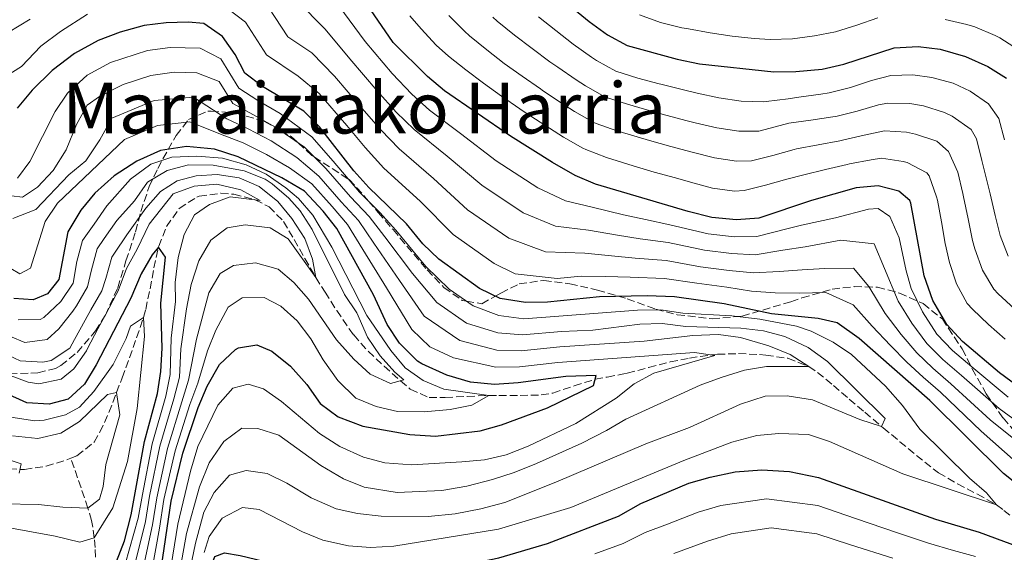
# Model space of a CAD drawing. Units: metres. Extents: x 637407 to 640847, y 4766829 to 4769195.
# Drawn here: x 638894 to 639117, y 4768139 to 4768259 of the extents above; entities that cross this region are included whole.
import ezdxf
from ezdxf.enums import TextEntityAlignment as Align

# ---------------------------------------------------------------- set-up
doc = ezdxf.new("R2010")
doc.units = ezdxf.units.M
doc.header["$MEASUREMENT"] = 0
doc.linetypes.add('DGN Style 3', pattern=[2.435891, 1.739922, -0.695969])
for name, color, linetype, lineweight in [('Barranco lineal', 142, 'DGN Style 3', 13), ('Curva de nivel directora', 30, 'Continuous', 30), ('Curva de nivel intermedia', 30, 'Continuous', 0), ('Texto de rotulación de espacio menor sin especificar', 7, 'Continuous', 0), ('Zona arbolada', 92, 'DGN Style 3', 0)]:
    doc.layers.add(name, color=color, linetype=linetype, lineweight=lineweight)
doc.styles.add('Style-Arial', font='arial.ttf')

msp = doc.modelspace()

# ---------------------------------------------------------------- linework, layer by layer
at = {"layer": 'Barranco lineal', "color": 142, "linetype": 'DGN Style 3', "lineweight": 13}
for points in [[(638905.83, 4768160.03, 611.56), (638907.21, 4768160.58, 611.78), (638911.07, 4768163.62, 612.58), (638912.39, 4768165.88, 613.02), (638914.43, 4768170.34, 613.93), (638916.16, 4768174.85, 615), (638917.41, 4768178.16, 615.89), (638919.07, 4768182.69, 617.21), (638920.68, 4768187.23, 618.59), (638922.2, 4768191.78, 620), (638922.73, 4768193.61, 620.57), (638923.73, 4768198.27, 622.05), (638924.57, 4768202.98, 623.54), (638925.69, 4768207.87, 625.07), (638927.45, 4768212.3, 626.4), (638930.29, 4768216.43, 627.44), (638934.29, 4768218.98, 628.01), (638934.79, 4768219.15, 628.09), (638939.67, 4768219.83, 628.86), (638942.62, 4768219.62, 629.3), (638947.48, 4768218.35, 630), (638950.58, 4768216.77, 631.18), (638953.84, 4768213.48, 633.01), (638956.25, 4768209.42, 633.67), (638958.67, 4768205.08, 634.31), (638961.16, 4768200.82, 635), (638963.22, 4768197.51, 635.61), (638965.87, 4768193.35, 636.38), (638968.65, 4768189.25, 637.16), (638969.69, 4768187.84, 637.44), (638972.96, 4768184.16, 638.25), (638976.54, 4768180.78, 639.1), (638980.28, 4768177.51, 640), (638982.48, 4768175.6, 640.79), (638986.73, 4768173.69, 642.44), (638990.37, 4768173.72, 643.21), (638995.33, 4768173.98, 644.04), (639000.23, 4768174.19, 645), (639002.48, 4768174.21, 645.6), (639007.27, 4768174.17, 647.12), (639012.05, 4768174.3, 648.58), (639014.69, 4768174.74, 649.07), (639019.47, 4768176.36, 649.41), (639024.23, 4768177.84, 650), (639026.91, 4768178.34, 651.5), (639031.14, 4768179.15, 654), (639031.47, 4768179.22, 654.03), (639036.27, 4768180.49, 654.17), (639041.14, 4768181.76, 654.29), (639045.52, 4768182.62, 654.55), (639050.42, 4768183.34, 655), (639051.8, 4768183.49, 655.26), (639056.55, 4768183.64, 656.94), (639061.28, 4768183.4, 658.58), (639062.77, 4768183.29, 658.85), (639067.72, 4768182.58, 659.34), (639072.42, 4768180.74, 660), (639074.43, 4768179.39, 660.67), (639078.03, 4768176.46, 662.51), (639081.59, 4768173.34, 664), (639085.08, 4768170.4, 664.5), (639088.88, 4768167.2, 665), (639089.24, 4768166.9, 665.09), (639093.01, 4768163.75, 666.19), (639096.76, 4768160.65, 667.42), (639100.55, 4768157.63, 668.44), (639101.75, 4768156.75, 668.66), (639106.02, 4768154.21, 669.13), (639110.51, 4768151.92, 669.46), (639114.86, 4768149.49, 670), (639116.47, 4768148.25, 670.43), (639120.34, 4768145.3, 671.59)], [(638889.47, 4768157.7, 609.25), (638894.37, 4768157.48, 610), (638895.4, 4768157.49, 610.15), (638900.26, 4768158.2, 610.8), (638905.1, 4768159.73, 611.45), (638905.83, 4768160.03, 611.56)], [(638911.31, 4768139.85, 621), (638911.13, 4768142.04, 620), (638910.53, 4768145.93, 616.81), (638909.69, 4768148.77, 615), (638908.13, 4768153.31, 613.61), (638906.57, 4768157.85, 612.22), (638905.83, 4768160.03, 611.56)], [(638911.5, 4768135.22, 622.91), (638911.31, 4768139.85, 621)]]:
    msp.add_polyline3d(points, dxfattribs=at)
at = {"layer": 'Curva de nivel directora', "color": 30, "linetype": 'Continuous', "lineweight": 30, "flags": 128}
for points, elevation in [([(639010.06, 4768269.16), (639022.87, 4768258.63), (639027.03, 4768255.61), (639031.43, 4768253.2), (639042.69, 4768250.1), (639047.78, 4768249.08), (639064.53, 4768247.24), (639069.53, 4768247.3), (639075.48, 4768247.88), (639080.35, 4768249), (639091.69, 4768252.64), (639097.12, 4768252.93), (639102.09, 4768252.39), (639107.8, 4768250.71), (639112.89, 4768248.48), (639117.1, 4768245.8)], 725), ([(639119.5, 4768176.33), (639115.47, 4768179.3), (639107.14, 4768186.35), (639103.58, 4768190.18), (639100.48, 4768195.59), (639098.49, 4768201.16), (639095.52, 4768217.6), (639095.28, 4768218.22), (639092.8, 4768220.33), (639088.12, 4768221.52), (639083.13, 4768221.08), (639073.07, 4768218.23), (639061.14, 4768214.18), (639056.15, 4768213.8), (639050.59, 4768214.37), (639045.23, 4768215.7), (639024.32, 4768221.89), (639019.73, 4768223.86), (639014.57, 4768226.76), (639005.13, 4768232.75), (638990.21, 4768242.99), (638986.37, 4768246.18), (638978.59, 4768253.87), (638969.36, 4768267.43)], 700), ([(639125.19, 4768149.56), (639116.43, 4768156.58), (639099.81, 4768173.02), (639083.82, 4768187.03), (639078.86, 4768190.59), (639074.54, 4768191.55), (639064.03, 4768192.58), (639053.35, 4768194.86), (639042.14, 4768196.44), (639035.92, 4768196.67), (639025.21, 4768196.42), (639013.48, 4768195.24), (639008.48, 4768195.15), (639002.74, 4768196.09), (638998.12, 4768198.31), (638988.9, 4768204.94), (638985.34, 4768208.45), (638981.64, 4768212.95), (638973.1, 4768221.16), (638969.74, 4768224.87), (638961.95, 4768234.85), (638958.42, 4768238.4), (638949.14, 4768243.97), (638945.14, 4768246.97), (638942.94, 4768251.18), (638940.05, 4768255.24), (638935.82, 4768258.14), (638932.33, 4768258.42), (638927.32, 4768258.32), (638922.36, 4768257.69), (638916.94, 4768256.23), (638912, 4768254.33), (638906.67, 4768251.36), (638901.64, 4768247.55), (638897.07, 4768243.12), (638893.72, 4768239.04)], 675), ([(638926.01, 4768133.57), (638928.46, 4768150.35), (638931.09, 4768161.18), (638934.56, 4768171.5), (638936.62, 4768176.32), (638939.37, 4768181.2), (638943.04, 4768184.56), (638943.72, 4768184.95), (638947.84, 4768185.62), (638951.19, 4768184.17), (638955.39, 4768180.82), (638959.13, 4768176.64), (638962.13, 4768172.34), (638966.15, 4768169.37), (638971.72, 4768167.22), (638982.35, 4768165.34), (638988.17, 4768164.99), (638998.28, 4768166.18), (639003.07, 4768167.59), (639013.42, 4768171.42), (639023.86, 4768176.4), (639024.45, 4768178.68), (639017.59, 4768178.43), (639006.82, 4768177.03), (639001.51, 4768176.66), (638996.07, 4768177.17), (638990.72, 4768178.78), (638985.05, 4768181.32), (638984.11, 4768181.91), (638980.02, 4768186.02), (638977.27, 4768190.2), (638974.16, 4768196.9), (638965.89, 4768211.87), (638962.78, 4768215.77), (638958.6, 4768220.28), (638953.49, 4768223.29), (638943.64, 4768228.03), (638938.27, 4768229.78), (638931.96, 4768230.38), (638926.1, 4768229.45), (638920.74, 4768227.08), (638915.61, 4768223.8), (638911.26, 4768219.88), (638908.06, 4768216.04), (638905.15, 4768211.09), (638903.09, 4768200.39), (638900.59, 4768197.14), (638897.36, 4768195.8), (638892.93, 4768196.06)], 650), ([(638919.45, 4768147.24), (638922.48, 4768163.77), (638925.41, 4768174.65), (638926.15, 4768179.6), (638926.43, 4768184.9), (638926.14, 4768195.03), (638927.2, 4768205.38), (638925.63, 4768207.66), (638924.21, 4768205.94), (638921.72, 4768201.61), (638919.34, 4768196.13), (638911.55, 4768181.07), (638908.9, 4768176.72), (638905.2, 4768173.37), (638900.9, 4768172.25), (638895.9, 4768172.54), (638891.09, 4768174.68)], 625), ([(638935.31, 4768121.59), (638935.72, 4768127.36), (638936.6, 4768133.03), (638938.37, 4768137.83), (638940.5, 4768138.63), (638944.07, 4768138.06), (638960.67, 4768134.08), (638966.57, 4768133.21), (638971.56, 4768132.92), (638977.33, 4768133.1), (638990.17, 4768134.99), (639002.44, 4768137.54), (639013.46, 4768140.74), (639029.5, 4768146.96), (639034.51, 4768149.79), (639045.36, 4768154.37), (639050.16, 4768155.76), (639055.81, 4768156.92), (639061.88, 4768157.43), (639068.06, 4768157.03), (639074.66, 4768155.65), (639101.09, 4768146.27), (639110.88, 4768143.32), (639121.89, 4768139.29)], 675), ([(638891.51, 4768135.75), (638896.71, 4768133.76), (638906.49, 4768131.05), (638911.52, 4768130.67), (638913.9, 4768132.47), (638916.15, 4768136.7), (638917.93, 4768141.37), (638919.45, 4768147.24)], 625)]:
    msp.add_lwpolyline(points, dxfattribs=dict(at, elevation=elevation))
at = {"layer": 'Curva de nivel intermedia', "color": 30, "linetype": 'Continuous', "lineweight": 0, "flags": 128}
for points, elevation in [([(639039.83, 4768200.59), (639032.08, 4768200.88), (639026.56, 4768201.06), (639021.05, 4768201.11), (639015.64, 4768200.57), (639006.14, 4768201.65), (639001.41, 4768204), (638992.14, 4768210.5), (638984.69, 4768218.04), (638976.52, 4768225.52), (638972.26, 4768230.16), (638968.17, 4768235.14), (638961.89, 4768242.32), (638957.18, 4768246.26), (638949.99, 4768251.06), (638945.3, 4768258.47), (638939.32, 4768262.98)], 680), ([(639089.57, 4768202.83), (639087.22, 4768208.43), (639079.7, 4768209.27), (639071.66, 4768207.75), (639066.61, 4768207), (639060.34, 4768205.95), (639055.03, 4768206.22), (639048.87, 4768206.96), (639040.68, 4768208.69), (639034.41, 4768209.55), (639029.25, 4768210.35), (639022.69, 4768211.5), (639015.23, 4768212.37), (639007.99, 4768215.38), (638998.63, 4768221.63), (638990.78, 4768228.22), (638983.37, 4768234.26), (638979.31, 4768238.17), (638974.96, 4768242.94), (638968.84, 4768250.16), (638963.27, 4768256.85), (638956.96, 4768263.3)], 690), ([(638909.62, 4768260.27), (638903.5, 4768256.36), (638899.03, 4768253.01), (638894.7, 4768248.44), (638888.55, 4768244.6)], 680), ([(639122.11, 4768161.72), (639113.39, 4768168.7), (639104.55, 4768176.82), (639100.48, 4768180.33), (639096.81, 4768183.83), (639093.31, 4768187.98), (639089.69, 4768192.68), (639086, 4768198.75), (639082.56, 4768202.96), (639076.05, 4768202.82), (639070.96, 4768202.51), (639065.75, 4768202.19), (639059.94, 4768201.84), (639054.47, 4768202.43), (639048.02, 4768203.26), (639040.25, 4768204.64), (639033.25, 4768205.21), (639027.9, 4768205.7), (639021.87, 4768206.31), (639012.98, 4768206.63), (639004.7, 4768209.69), (638995.39, 4768216.07), (638987.74, 4768223.13), (638979.94, 4768229.89), (638975.79, 4768234.17), (638971.56, 4768239.04), (638965.36, 4768246.24), (638960.22, 4768251.55), (638954.83, 4768255.15), (638950.55, 4768261.69)], 685), ([(639117.46, 4768173.79), (639109.29, 4768180.62), (639104.92, 4768184.34), (639101.32, 4768188.06), (639098.09, 4768193.06), (639095.55, 4768198.33), (639094.42, 4768202.34), (639092.82, 4768209.76), (639090.75, 4768214.61), (639088.1, 4768216.36), (639085.89, 4768216.26), (639078.48, 4768214.25), (639070.77, 4768212.65), (639067.47, 4768211.81), (639060.74, 4768210.07), (639055.59, 4768210.01), (639049.73, 4768210.67), (639041.1, 4768212.74), (639035.57, 4768213.88), (639030.6, 4768214.99), (639023.51, 4768216.7), (639017.48, 4768218.12), (639011.28, 4768221.07), (639001.88, 4768227.19), (638993.83, 4768233.32), (638986.79, 4768238.62), (638982.84, 4768242.18), (638978.36, 4768246.84), (638972.31, 4768254.09), (638966.32, 4768262.14)], 695), ([(639088.01, 4768259.41), (639083.28, 4768257.77), (639078.5, 4768256.3), (639073.7, 4768255.4), (639068.74, 4768254.73), (639063.72, 4768254.55), (639060.11, 4768254.77), (639055.15, 4768255.3), (639050.2, 4768256.04), (639045.25, 4768256.92), (639043.8, 4768257.21), (639038.95, 4768258.38), (639034.23, 4768260.09)], 730), ([(638896.65, 4768259.17), (638891.71, 4768256.16)], 685), ([(638982.35, 4768259.9), (638984.89, 4768256.93), (638988.32, 4768253.3), (638991.1, 4768250.78), (638995.04, 4768247.67), (638999.03, 4768244.66), (639003.09, 4768241.75), (639007.21, 4768238.91), (639008.67, 4768237.93), (639012.85, 4768235.18), (639017.07, 4768232.53), (639021.41, 4768230.05), (639022.07, 4768229.73), (639026.74, 4768227.94), (639028, 4768227.53), (639032.76, 4768226.03), (639037.55, 4768224.63), (639042.36, 4768223.29), (639045.74, 4768222.37), (639050.67, 4768221), (639055.64, 4768220.28), (639057.83, 4768220.49), (639062.67, 4768221.64), (639067.49, 4768223.01), (639071.36, 4768224.03), (639076.21, 4768225.18), (639081.09, 4768226.32), (639081.6, 4768226.44), (639086.52, 4768227.4), (639088.83, 4768227.74), (639093.76, 4768227.03), (639094.65, 4768226.74), (639099.12, 4768224.42), (639099.64, 4768223.74), (639101.3, 4768219.01), (639101.47, 4768218.29), (639102.42, 4768213.38), (639103.25, 4768208.46), (639104.2, 4768204.21), (639105.78, 4768199.37), (639108.22, 4768194.98), (639109.4, 4768193.65), (639113.04, 4768190.19), (639116.75, 4768186.86)], 705), ([(638991.18, 4768259.99), (638994.68, 4768256.42), (638995.84, 4768255.37), (638999.72, 4768252.19), (639003.69, 4768249.16), (639007.73, 4768246.23), (639011.84, 4768243.37), (639012.22, 4768243.1), (639016.38, 4768240.33), (639019.56, 4768238.3), (639023.9, 4768235.82), (639024.41, 4768235.6), (639029.13, 4768233.94), (639031.67, 4768233.18), (639036.46, 4768231.76), (639041.26, 4768230.4), (639046.1, 4768229.09), (639051.18, 4768227.81), (639056.16, 4768227.08), (639059.5, 4768227.17), (639064.33, 4768228.34), (639069.17, 4768229.73), (639069.65, 4768229.83), (639074.56, 4768230.76), (639079.48, 4768231.69), (639080.07, 4768231.8), (639084.95, 4768232.92), (639089.55, 4768233.96), (639094.51, 4768233.65), (639096.51, 4768233.15), (639101.38, 4768231.56), (639104.01, 4768229.25), (639106.09, 4768224.59), (639107.22, 4768219.78), (639107.41, 4768218.99), (639108.43, 4768214.09), (639109.41, 4768209.19), (639109.92, 4768207.26), (639111.63, 4768202.49), (639114.24, 4768198.19), (639115.21, 4768197.12), (639118.9, 4768193.71)], 710), ([(639001.08, 4768259.59), (639002.12, 4768258.69), (639006, 4768255.53), (639009.97, 4768252.49), (639014, 4768249.54), (639015.77, 4768248.28), (639019.9, 4768245.46), (639022.05, 4768244.07), (639026.4, 4768241.6), (639026.75, 4768241.46), (639031.5, 4768239.91), (639035.34, 4768238.82), (639040.15, 4768237.47), (639044.98, 4768236.18), (639046.76, 4768235.72), (639051.69, 4768234.58), (639056.68, 4768233.88), (639061.18, 4768233.86), (639066, 4768235.15), (639067.94, 4768235.63), (639072.89, 4768236.35), (639077.84, 4768237.05), (639078.54, 4768237.16), (639083.39, 4768238.39), (639088.22, 4768239.77), (639090.26, 4768240.19), (639095.24, 4768240.13), (639098.37, 4768239.56), (639103.11, 4768238.08), (639104.85, 4768237.22), (639109.13, 4768234.21), (639110.31, 4768232.09), (639111.52, 4768227.23), (639112.71, 4768222.38), (639113.36, 4768219.68), (639114.53, 4768214.82), (639115.63, 4768210.3), (639117.43, 4768205.62)], 715), ([(639116.66, 4768231.89), (639115.32, 4768236.71), (639113.01, 4768240.05), (639108.87, 4768242.85), (639105.01, 4768244.65), (639100.23, 4768245.97), (639095.95, 4768246.59), (639090.98, 4768246.41), (639086.61, 4768245.28), (639081.86, 4768243.73), (639077.01, 4768242.52), (639075.18, 4768242.23), (639070.23, 4768241.49), (639067.81, 4768241.14), (639062.85, 4768240.55), (639062.16, 4768240.5), (639057.17, 4768240.61), (639052.16, 4768241.35), (639047.27, 4768242.4), (639043.84, 4768243.22), (639039.01, 4768244.46), (639038.69, 4768244.54), (639033.86, 4768245.84), (639028.91, 4768247.4), (639024.54, 4768249.84), (639023.41, 4768250.58), (639019.27, 4768253.49), (639015.31, 4768256.54), (639011.41, 4768259.67)], 720), ([(639119.82, 4768252.24), (639115.61, 4768254.92), (639114.54, 4768255.48), (639109.93, 4768257.39), (639108.13, 4768257.92), (639103.26, 4768259.06)], 730), ([(639093.65, 4768156.52), (639114.86, 4768149.49), (639112.54, 4768152.24), (639108.76, 4768155.52), (639097.49, 4768166.6), (639093.58, 4768171.94), (639089.77, 4768176.29), (639082.07, 4768183.41), (639077.93, 4768186.21), (639072.97, 4768188.69), (639069.66, 4768189.8), (639061.37, 4768191.39), (639055.07, 4768192.19), (639044, 4768192.73), (639039.05, 4768193.48), (639033.74, 4768193.41), (639016.97, 4768192.13), (639008.14, 4768191.52), (639002.49, 4768192.21), (638996.64, 4768194.41), (638991.25, 4768198.19), (638985.95, 4768203.33), (638979.18, 4768211.49), (638975.61, 4768215.5), (638971.03, 4768220.08), (638965.05, 4768227.1), (638960.26, 4768232.54), (638953.1, 4768237.87), (638948.04, 4768240.78), (638943.77, 4768243.53), (638939.69, 4768250.15), (638935.05, 4768252.59), (638928.25, 4768252.73), (638923.11, 4768252.05), (638914.82, 4768249.36), (638909.49, 4768246.51), (638905.09, 4768242.4), (638902.28, 4768238.26), (638896.54, 4768227.04), (638893.76, 4768223.27)], 670), ([(639003.85, 4768150.05), (639015.34, 4768154.58), (639035.65, 4768163.24), (639045.53, 4768166.99), (639057.01, 4768172.22), (639062.56, 4768174.02), (639067.56, 4768174.09), (639073.26, 4768173.19), (639083.96, 4768168.73), (639088.88, 4768167.2), (639089.66, 4768168.96), (639076.67, 4768181.86), (639072.3, 4768185.03), (639067.07, 4768187.49), (639062.23, 4768188.76), (639057.07, 4768189.37), (639044.68, 4768189.79), (639039.31, 4768190.44), (639034.31, 4768190.27), (639023.66, 4768188.91), (639016.59, 4768188.64), (639007.81, 4768187.9), (639002.25, 4768188.32), (638995.16, 4768190.5), (638988.44, 4768195.15), (638983, 4768201.72), (638976.71, 4768210.03), (638973.18, 4768214.59), (638968.97, 4768219), (638963.44, 4768225.4), (638958.57, 4768230.23), (638952.07, 4768234.77), (638946.94, 4768237.59), (638942.39, 4768240.09), (638939.34, 4768245.05), (638934.28, 4768247.04), (638929.18, 4768247.15), (638923.86, 4768246.4), (638917.64, 4768244.38), (638912.3, 4768241.65), (638909.48, 4768239.73), (638907.08, 4768235.36), (638904.74, 4768229.63), (638901.86, 4768224.97), (638898.27, 4768221.24), (638894.88, 4768218.96), (638889.98, 4768219.56)], 665), ([(639031.1, 4768168.87), (639047.94, 4768176.53), (639052.68, 4768178.25), (639057.94, 4768179.87), (639062.87, 4768180.75), (639072.42, 4768180.74), (639068.22, 4768183.43), (639063.44, 4768185.42), (639057.04, 4768187.24), (639052.08, 4768187.92), (639046.27, 4768187.74), (639035.31, 4768186.48), (639016.2, 4768185.14), (639007.48, 4768184.27), (639002, 4768184.44), (638993.68, 4768186.6), (638985.64, 4768192.1), (638980.05, 4768200.12), (638974.25, 4768208.57), (638970.75, 4768213.69), (638966.9, 4768217.93), (638961.82, 4768223.69), (638956.88, 4768227.91), (638951.05, 4768231.66), (638945.84, 4768234.4), (638941.02, 4768236.65), (638933.51, 4768241.49), (638924.61, 4768240.75), (638915.11, 4768236.79), (638912.35, 4768231.91), (638909.19, 4768227.19), (638905.37, 4768223.96), (638897.9, 4768216.16), (638892.77, 4768214.11)], 660), ([(639046.67, 4768183.85), (639015.82, 4768181.64), (639007.15, 4768180.65), (639001.76, 4768180.55), (638992.2, 4768182.69), (638986.92, 4768185.19), (638982.83, 4768189.06), (638977.11, 4768198.51), (638971.79, 4768207.11), (638968.32, 4768212.78), (638964.84, 4768216.85), (638960.21, 4768221.99), (638955.18, 4768225.6), (638950.02, 4768228.56), (638944.74, 4768231.22), (638939.65, 4768233.21), (638932.73, 4768235.93), (638925.36, 4768235.1), (638917.92, 4768231.94), (638902.78, 4768217.61), (638900, 4768213.45), (638896.73, 4768202.89), (638894.31, 4768201.62), (638892.31, 4768202.86)], 655), ([(638911.06, 4768212.88), (638913.94, 4768216.97), (638919.28, 4768223.05), (638923.91, 4768226.39), (638928.63, 4768228.01), (638934.27, 4768228.24), (638940.1, 4768227.77), (638945.39, 4768226.28), (638949.95, 4768224.13), (638954.38, 4768221.07), (638957.21, 4768218.65), (638960.49, 4768214.9), (638964.72, 4768207.63), (638972.63, 4768192.21), (638978.06, 4768184.36), (638981.3, 4768180.45), (638985.4, 4768177.55), (638990.01, 4768175.62), (639000.23, 4768174.19), (638996.4, 4768171.96), (638991.5, 4768170.99), (638985.57, 4768170.52), (638979.61, 4768170.57), (638974.73, 4768171.71), (638970.21, 4768173.54), (638966.11, 4768177.59), (638962.82, 4768182.24), (638960.04, 4768186.94), (638956.93, 4768191), (638953.21, 4768194.33), (638949.51, 4768196.28), (638944.51, 4768196.2), (638941.35, 4768194.1), (638938.55, 4768188.94), (638936.71, 4768184.29), (638934.53, 4768176.97), (638932.73, 4768172.13), (638929.37, 4768161.7), (638926.84, 4768150.71), (638925.85, 4768144.22), (638924.03, 4768134.19)], 645), ([(638922.06, 4768134.82), (638924.25, 4768144.97), (638925.22, 4768151.07), (638927.65, 4768162.22), (638930.9, 4768172.76), (638932.43, 4768177.63), (638934.17, 4768186.92), (638936.99, 4768197.39), (638939.52, 4768201.75), (638942.57, 4768203.49), (638947.55, 4768204.09), (638952.65, 4768202.69), (638956.21, 4768199.69), (638959.51, 4768195.93), (638965.83, 4768186.72), (638969.7, 4768182.38), (638973.41, 4768179.03), (638978.04, 4768176.9), (638981.02, 4768177.71), (638978.95, 4768179.42), (638975.64, 4768183.16), (638972.82, 4768187.33), (638970.43, 4768192.81), (638967.64, 4768196.96), (638960.34, 4768211.64), (638957.62, 4768215.84), (638955.02, 4768218.7), (638951.3, 4768221.99), (638949.7, 4768223.01), (638944.98, 4768224.93), (638937.99, 4768226.16), (638932.41, 4768226.22), (638927.57, 4768224.96), (638923.13, 4768222.34), (638920.19, 4768218.15), (638916.22, 4768213.72), (638913.37, 4768209.6), (638911.78, 4768207.3), (638910.46, 4768202.51), (638909.59, 4768198.69), (638907.08, 4768194.39), (638906.25, 4768193.18), (638903.14, 4768189.21), (638900.5, 4768186.83), (638895.44, 4768186.11), (638892.19, 4768187.51)], 640), ([(638920.09, 4768135.45), (638922.65, 4768145.73), (638923.6, 4768151.43), (638925.92, 4768162.74), (638929.07, 4768173.39), (638930.34, 4768178.29), (638930.69, 4768184.74), (638931.91, 4768193.78), (638933.03, 4768199.22), (638934.72, 4768204.6), (638937.43, 4768209.26), (638941.15, 4768212.06), (638945.16, 4768212.73), (638950.87, 4768212.02), (638954.88, 4768209.54), (638961.16, 4768200.82), (638960.38, 4768204.93), (638958.66, 4768209.63), (638955.72, 4768214.1), (638952.6, 4768217.99), (638948.36, 4768221.38), (638943.84, 4768223.35), (638938.88, 4768224.07), (638934.12, 4768223.74), (638929.83, 4768222.61), (638926.1, 4768220.21), (638922.79, 4768216.45), (638918.5, 4768210.46), (638915.7, 4768206.31), (638915.09, 4768205.4), (638913.72, 4768200.59), (638912.84, 4768197.83), (638910.37, 4768193.48), (638909.08, 4768191.2), (638906.69, 4768186.83), (638905.58, 4768184.89), (638901.36, 4768182.06), (638899.48, 4768181.67), (638894.4, 4768182), (638891.82, 4768183.23)], 635), ([(638918.12, 4768136.07), (638921.05, 4768146.48), (638921.98, 4768151.8), (638924.2, 4768163.25), (638927.24, 4768174.02), (638928.24, 4768178.94), (638928.5, 4768187.15), (638929.44, 4768195.37), (638929.41, 4768199.68), (638930.06, 4768205.34), (638931.41, 4768210.54), (638933.77, 4768214.94), (638937.1, 4768217.29), (638941.8, 4768219.06), (638948.6, 4768218.22), (638944.23, 4768220.61), (638938.81, 4768221.92), (638933.7, 4768221.41), (638928.96, 4768219.74), (638923.49, 4768212.87), (638920.78, 4768207.2), (638918.38, 4768202.82), (638916.48, 4768197.83), (638916.09, 4768196.98), (638913.72, 4768192.57), (638911.91, 4768189.22), (638909.62, 4768184.78), (638909.36, 4768184.29), (638906.52, 4768180.23), (638903.63, 4768177.85), (638898.64, 4768176.79), (638896.19, 4768177.19), (638891.5, 4768178.92)], 630), ([(638893.9, 4768191.25), (638898.93, 4768191.31), (638899.72, 4768191.77), (638903.6, 4768195.37), (638906.34, 4768199.54), (638907.22, 4768204.42), (638908.46, 4768209.19), (638911.06, 4768212.88)], 645), ([(639124.95, 4768164.28), (639115.43, 4768171.24), (639106.92, 4768178.72), (639102.7, 4768182.33), (639099.07, 4768185.95), (639095.7, 4768190.52), (639092.62, 4768195.51), (639089.57, 4768202.83)], 690), ([(639119.27, 4768159.15), (639111.36, 4768166.16), (639102.18, 4768174.92), (639098.27, 4768178.32), (639094.55, 4768181.72), (639090.92, 4768185.44), (639086.75, 4768189.86), (639082.43, 4768194.67), (639076.26, 4768197.46), (639070.26, 4768197.27), (639064.89, 4768197.38), (639059.54, 4768197.73), (639053.91, 4768198.65), (639047.16, 4768199.56), (639039.83, 4768200.59)], 680), ([(638891.57, 4768144.35), (638902.28, 4768142.44), (638907.84, 4768141.1), (638911.13, 4768142.04), (638915.31, 4768148.81), (638918.6, 4768159.3), (638920.8, 4768171.21), (638922.46, 4768187.48), (638922.2, 4768191.78), (638919.33, 4768189.8), (638918.34, 4768187.05), (638915.37, 4768181.17), (638911.01, 4768175.09), (638907.82, 4768171.53), (638904.65, 4768169.84), (638899.81, 4768168.59), (638897.69, 4768168.48), (638892.27, 4768169.25)], 620), ([(638928.12, 4768133.46), (638929.99, 4768145.12), (638932.84, 4768157.11), (638934.53, 4768162.67), (638939.01, 4768172.01), (638942.42, 4768175.8), (638945.84, 4768176.74), (638949.35, 4768175.71), (638953.43, 4768172.8), (638962, 4768165.59), (638966.54, 4768162.66), (638971.89, 4768160.26), (638976.72, 4768158.96), (638982.79, 4768158.55), (638994.08, 4768159.18), (638999.25, 4768159.69), (639004.12, 4768160.8), (639009.07, 4768162.71), (639019.87, 4768167.84), (639028.95, 4768173.55), (639033.02, 4768176.83), (639037.43, 4768179.19), (639051.22, 4768183.24), (639046.67, 4768183.85)], 655), ([(638882.03, 4768149.85), (638898.56, 4768149.54), (638904.04, 4768148.95), (638909.69, 4768148.77), (638912.33, 4768150.8), (638913.15, 4768153.61), (638913.7, 4768158.58), (638916.9, 4768169.8), (638916.16, 4768174.85), (638914.13, 4768174.4)], 615), ([(638914.13, 4768174.4), (638907.79, 4768168.28), (638903.56, 4768165.65), (638898.34, 4768164.48), (638892.62, 4768165.08)], 615), ([(638930.24, 4768133.35), (638931.97, 4768143), (638934.91, 4768153.59), (638937.07, 4768158.99), (638940.35, 4768163.82), (638944.43, 4768166.81), (638948.04, 4768166.71), (638952.8, 4768165.2), (638962.28, 4768158.38), (638967.41, 4768155.39), (638972.04, 4768153.52), (638979.51, 4768152.25), (638989.62, 4768152.73), (638995.25, 4768153.69), (639001, 4768155.25), (639005.93, 4768156.81), (639011, 4768158.85), (639021.19, 4768163.45), (639026.78, 4768166.28), (639031.1, 4768168.87)], 660), ([(638935.94, 4768138.75), (638937.09, 4768142.38), (638939.96, 4768146.46), (638944.59, 4768148.93), (638948.32, 4768148.48), (638958.14, 4768143.38), (638962.76, 4768141.49), (638968.5, 4768140.27), (638973.48, 4768139.84), (638978.74, 4768140.13), (639002.4, 4768144.03), (639018.73, 4768148.86), (639044.24, 4768159.51), (639055.1, 4768163.68), (639060.72, 4768165.18), (639065.7, 4768165.62), (639072.36, 4768165.35), (639077.1, 4768163.77), (639093.65, 4768156.52)], 670), ([(638894.2, 4768156.62), (638894.62, 4768158.72), (638886.89, 4768161.3)], 610), ([(638932.36, 4768133.24), (638933.96, 4768140.88), (638935.86, 4768147.84), (638938.21, 4768152.31), (638941.63, 4768156.22), (638945.45, 4768157.22), (638950.12, 4768156.56), (638954.61, 4768154.36), (638960.12, 4768151.11), (638965.7, 4768148.6), (638970.58, 4768147.52), (638975.87, 4768146.94), (638986.5, 4768146.86), (638992.61, 4768147.5), (638998.4, 4768148.6), (639003.85, 4768150.05)], 665), ([(639024.16, 4768138.46), (639030.5, 4768140.76), (639035.48, 4768143.26), (639040.53, 4768145.12), (639047.45, 4768147.82), (639052.55, 4768149.37), (639062.92, 4768150.86), (639074.47, 4768149.31), (639082.97, 4768146.39), (639092.45, 4768143.21), (639099.48, 4768140.81), (639105.1, 4768139.19), (639110.09, 4768137.84)], 680), ([(639041.95, 4768138.51), (639049.55, 4768141.28), (639054.94, 4768142.98), (639063.95, 4768144.28), (639074.27, 4768142.98), (639081.86, 4768140.47), (639091.39, 4768137.46)], 685)]:
    msp.add_lwpolyline(points, dxfattribs=dict(at, elevation=elevation))
at = {"layer": 'Zona arbolada', "color": 92, "linetype": 'DGN Style 3', "lineweight": 0}
for points in [[(638892, 4768179.06, 627.08), (638896.8, 4768179.24, 628.53), (638898.39, 4768179.3, 629.35), (638902.4, 4768180.27, 632.28), (638903.6, 4768180.92, 633.05), (638907.26, 4768183.9, 634.62), (638910.83, 4768188.04, 635.51), (638911.36, 4768188.75, 635.89), (638913.65, 4768192.32, 638.59), (638916.41, 4768198.51, 643.28), (638918.27, 4768204.6, 646.12), (638920.46, 4768211.16, 646.97), (638921.63, 4768215.69, 648.77), (638923.52, 4768221.35, 652.65), (638925.45, 4768225.45, 654.79), (638929.58, 4768232.88, 657.48), (638932.42, 4768236.46, 659.53), (638936.78, 4768238.35, 662.41), (638937.5, 4768238.39, 662.6), (638943.1, 4768237.92, 662.31), (638949.54, 4768236.06, 664.16), (638953.2, 4768233.98, 665), (638955.66, 4768232.58, 665.05), (638957.16, 4768231.21, 665), (638960.28, 4768228.36, 665), (638960.76, 4768228.05, 665), (638968.55, 4768222.99, 670), (638968.68, 4768222.91, 670), (638972.14, 4768219.13, 670), (638973.04, 4768218.07, 670), (638975.21, 4768215.51, 670), (638978.57, 4768211.63, 670), (638986.28, 4768202.56, 670), (638990.08, 4768198.57, 670), (638994.22, 4768195.62, 670), (638995.13, 4768195.47, 670), (638998.65, 4768194.89, 670.94), (639001.68, 4768196.61, 675), (639002.91, 4768197.31, 682.77), (639007.04, 4768199.36, 684.64), (639012.6, 4768200.16, 685.3), (639018.52, 4768199.42, 685.36), (639024.72, 4768197.98, 685.05), (639031.45, 4768196, 684.19), (639037.9, 4768193.69, 683.9), (639042.73, 4768192.41, 683.89), (639050.63, 4768191.49, 684.19), (639057.37, 4768192.09, 684.76), (639068.38, 4768195.36, 689.03), (639070.91, 4768196.2, 689.59), (639077.74, 4768198.19, 689.87), (639082.7, 4768198.75, 690.15), (639087.96, 4768198.65, 690.16), (639092.9, 4768197.3, 690.16), (639098.24, 4768194.91, 690.32), (639102.6, 4768191.45, 691.87), (639107.1, 4768184.69, 694.7), (639109.33, 4768180.21, 695), (639112.49, 4768174.59, 694.99), (639116.3, 4768169.12, 694.99), (639120.4, 4768164.39, 695.19)], [(638892, 4768179.06, 627.08), (638896.8, 4768179.24, 628.53), (638898.39, 4768179.3, 629.35), (638902.4, 4768180.27, 632.28), (638903.6, 4768180.92, 633.05), (638907.26, 4768183.9, 634.62), (638910.83, 4768188.04, 635.51), (638911.36, 4768188.75, 635.89), (638913.65, 4768192.32, 638.59), (638916.41, 4768198.51, 643.28), (638918.27, 4768204.6, 646.12), (638920.46, 4768211.16, 646.97), (638921.63, 4768215.69, 648.77), (638923.52, 4768221.35, 652.65), (638925.45, 4768225.45, 654.79), (638929.58, 4768232.88, 657.48), (638932.42, 4768236.46, 659.53), (638936.78, 4768238.35, 662.41), (638937.5, 4768238.39, 662.6), (638943.1, 4768237.92, 662.31), (638949.54, 4768236.06, 664.16), (638953.2, 4768233.98, 665), (638955.66, 4768232.58, 665.05), (638957.16, 4768231.21, 665), (638960.28, 4768228.36, 665), (638960.76, 4768228.05, 665), (638968.55, 4768222.99, 670)], [(638968.55, 4768222.99, 670), (638968.68, 4768222.91, 670), (638972.14, 4768219.13, 670), (638973.04, 4768218.07, 670), (638975.21, 4768215.51, 670), (638978.57, 4768211.63, 670), (638986.28, 4768202.56, 670), (638990.08, 4768198.57, 670), (638994.22, 4768195.62, 670), (638995.13, 4768195.47, 670), (638998.65, 4768194.89, 670.94), (639001.68, 4768196.61, 675), (639002.91, 4768197.31, 682.77), (639007.04, 4768199.36, 684.64), (639012.6, 4768200.16, 685.3), (639018.52, 4768199.42, 685.36), (639024.72, 4768197.98, 685.05), (639031.45, 4768196, 684.19), (639037.9, 4768193.69, 683.9), (639042.73, 4768192.41, 683.89), (639050.63, 4768191.49, 684.19), (639057.37, 4768192.09, 684.76), (639068.38, 4768195.36, 689.03), (639070.91, 4768196.2, 689.59), (639077.74, 4768198.19, 689.87), (639082.7, 4768198.75, 690.15), (639087.96, 4768198.65, 690.16), (639092.9, 4768197.3, 690.16), (639098.24, 4768194.91, 690.32), (639102.6, 4768191.45, 691.87), (639107.1, 4768184.69, 694.7), (639109.33, 4768180.21, 695), (639112.49, 4768174.59, 694.99), (639116.3, 4768169.12, 694.99), (639120.4, 4768164.39, 695.19)]]:
    msp.add_polyline3d(points, dxfattribs=at)

# ---------------------------------------------------------------- texts
at = {"layer": 'Texto de rotulación de espacio menor sin especificar', "color": 7, "linetype": 'Continuous', "lineweight": 0, "style": 'Style-Arial'}
msp.add_text('Marraiztako Harria', height=11.5, dxfattribs=at).set_placement((638972.11, 4768239.08, 658.69), align=Align.MIDDLE_CENTER)

doc.saveas('drawing.dxf')
